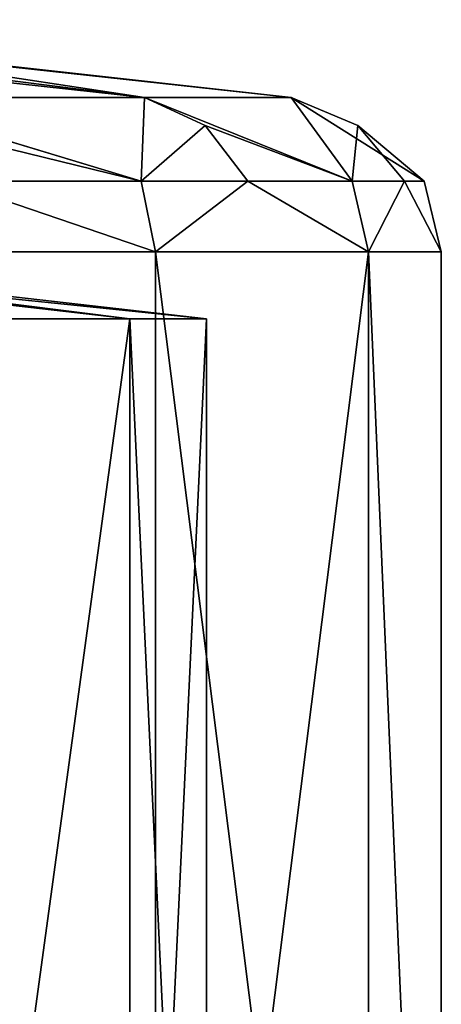
# Model space of a CAD drawing. Extents: x -637 to 443, y -27 to 508.
# Drawn here: x 68 to 73, y 55 to 68 of the extents above; entities that cross this region are included whole.
import ezdxf

# ---------------------------------------------------------------- set-up
doc = ezdxf.new("R2010")
doc.units = 0
doc.header["$MEASUREMENT"] = 0

msp = doc.modelspace()

# ---------------------------------------------------------------- linework, layer by layer
for points in [[(56.967083, 68.326729, -7.113057), (57.336956, 68.485031, -1.807754), (69.208603, 66.982681, -9.249578)], [(69.208603, 66.982681, -9.249578), (57.336956, 68.485031, -1.807754), (71.081772, 66.982803, -3.176886)], [(64.032112, 67.767654, 7.114295), (71.081772, 66.982803, -3.176886), (57.336956, 68.485031, -1.807754)], [(56.967083, 68.326729, -7.113057), (69.208603, 66.982681, -9.249578), (65.628632, 66.982559, -14.500396)], [(64.032112, 67.767654, 7.114295), (71.081741, 66.982925, 3.178191), (71.081772, 66.982803, -3.176886)], [(64.032112, 67.767654, 7.114295), (69.208511, 66.983032, 9.250864), (71.081741, 66.982925, 3.178191)], [(64.032112, 67.767654, 7.114295), (65.628479, 66.983116, 14.501645), (69.208511, 66.983032, 9.250864)], [(69.166199, 65.914711, 12.317884), (69.208511, 66.983032, 9.250864), (65.628479, 66.983116, 14.501645)], [(66.258484, 66.624138, 15.08623), (69.166199, 65.914711, 12.317884), (65.628479, 66.983116, 14.501645)], [(69.166321, 65.914238, -12.316641), (65.628632, 66.982559, -14.500396), (69.208603, 66.982681, -9.249578)], [(69.166321, 65.914238, -12.316641), (66.258636, 66.62355, -15.084989), (65.628632, 66.982559, -14.500396)], [(69.166199, 65.914711, 12.317884), (69.982803, 66.624054, 9.623755), (69.208511, 66.983032, 9.250864)], [(69.98291, 66.62368, -9.622475), (69.166321, 65.914238, -12.316641), (69.208603, 66.982681, -9.249578)], [(71.860031, 65.914612, 6.419213), (71.081741, 66.982925, 3.178191), (69.208511, 66.983032, 9.250864)], [(69.982803, 66.624054, 9.623755), (71.860031, 65.914612, 6.419213), (69.208511, 66.983032, 9.250864)], [(71.860092, 65.914368, -6.417941), (69.208603, 66.982681, -9.249578), (71.081772, 66.982803, -3.176886)], [(71.860092, 65.914368, -6.417941), (69.98291, 66.62368, -9.622475), (69.208603, 66.982681, -9.249578)], [(72.782959, 65.91449, 0.000641), (71.081772, 66.982803, -3.176886), (71.081741, 66.982925, 3.178191)], [(71.931541, 66.62394, 3.306286), (72.782959, 65.91449, 0.000641), (71.081741, 66.982925, 3.178191)], [(71.860031, 65.914612, 6.419213), (71.931541, 66.62394, 3.306286), (71.081741, 66.982925, 3.178191)], [(71.931572, 66.62381, -3.304986), (71.860092, 65.914368, -6.417941), (71.081772, 66.982803, -3.176886)], [(72.782959, 65.91449, 0.000641), (71.931572, 66.62381, -3.304986), (71.081772, 66.982803, -3.176886)], [(66.700981, 65.914757, 15.496711), (69.166199, 65.914711, 12.317884), (66.258484, 66.624138, 15.08623)], [(69.166321, 65.914238, -12.316641), (66.701141, 65.914162, -15.495492), (66.258636, 66.62355, -15.084989)], [(69.166199, 65.914711, 12.317884), (70.526711, 65.914673, 9.885637), (69.982803, 66.624054, 9.623755)], [(70.52681, 65.914291, -9.88438), (69.166321, 65.914238, -12.316641), (69.98291, 66.62368, -9.622475)], [(70.526711, 65.914673, 9.885637), (71.860031, 65.914612, 6.419213), (69.982803, 66.624054, 9.623755)], [(71.860092, 65.914368, -6.417941), (70.52681, 65.914291, -9.88438), (69.98291, 66.62368, -9.622475)], [(71.860031, 65.914612, 6.419213), (72.528442, 65.914558, 3.396174), (71.931541, 66.62394, 3.306286)], [(72.528481, 65.914429, -3.394895), (71.860092, 65.914368, -6.417941), (71.931572, 66.62381, -3.304986)], [(72.528442, 65.914558, 3.396174), (72.782959, 65.91449, 0.000641), (71.931541, 66.62394, 3.306286)], [(72.782959, 65.91449, 0.000641), (72.528481, 65.914429, -3.394895), (71.931572, 66.62381, -3.304986)], [(66.700981, 65.914757, 15.496711), (65.061577, 65.009003, 17.38245), (69.348602, 65.008926, 12.435066)], [(66.701141, 65.914162, -15.495492), (69.348724, 65.008453, -12.433855), (65.061752, 65.008331, -17.381283)], [(66.700981, 65.914757, 15.496711), (69.348602, 65.008926, 12.435066), (69.166199, 65.914711, 12.317884)], [(69.166321, 65.914238, -12.316641), (69.348724, 65.008453, -12.433855), (66.701141, 65.914162, -15.495492)], [(69.166199, 65.914711, 12.317884), (69.348602, 65.008926, 12.435066), (70.526711, 65.914673, 9.885637)], [(70.52681, 65.914291, -9.88438), (69.348724, 65.008453, -12.433855), (69.166321, 65.914238, -12.316641)], [(70.526711, 65.914673, 9.885637), (69.348602, 65.008926, 12.435066), (72.06813, 65.008835, 6.480295)], [(70.52681, 65.914291, -9.88438), (72.068199, 65.008583, -6.479056), (69.348724, 65.008453, -12.433855)], [(70.526711, 65.914673, 9.885637), (72.06813, 65.008835, 6.480295), (71.860031, 65.914612, 6.419213)], [(71.860092, 65.914368, -6.417941), (72.068199, 65.008583, -6.479056), (70.52681, 65.914291, -9.88438)], [(71.860031, 65.914612, 6.419213), (72.06813, 65.008835, 6.480295), (72.528442, 65.914558, 3.396174)], [(72.528481, 65.914429, -3.394895), (72.068199, 65.008583, -6.479056), (71.860092, 65.914368, -6.417941)], [(72.528442, 65.914558, 3.396174), (72.06813, 65.008835, 6.480295), (72.999863, 65.008713, 0.000624)], [(72.528481, 65.914429, -3.394895), (72.999863, 65.008713, 0.000624), (72.068199, 65.008583, -6.479056)], [(72.528442, 65.914558, 3.396174), (72.999863, 65.008713, 0.000624), (72.782959, 65.91449, 0.000641)], [(72.782959, 65.91449, 0.000641), (72.999863, 65.008713, 0.000624), (72.528481, 65.914429, -3.394895)], [(58.559086, 65.352554, -4.121264), (69.021004, 64.154785, -6.179594), (59.499863, 65.352631, 0.000562)], [(58.559086, 65.352554, -4.121264), (66.180229, 64.154663, -11.754901), (69.021004, 64.154785, -6.179594)], [(59.499863, 65.352631, 0.000562), (69.021004, 64.154785, -6.179594), (69.99987, 64.154915, 0.000592)], [(69.99987, 64.154915, 0.000592), (63.344933, 64.841393, 6.690543), (59.499863, 65.352631, 0.000562)], [(69.348709, 43.408447, 12.43465), (69.348602, 65.008926, 12.435066), (65.061577, 65.009003, 17.38245)], [(65.061691, 43.408524, 17.382034), (69.348709, 43.408447, 12.43465), (65.061577, 65.009003, 17.38245)], [(69.348839, 43.40797, -12.434271), (65.061752, 65.008331, -17.381283), (69.348724, 65.008453, -12.433855)], [(69.348839, 43.40797, -12.434271), (65.061867, 43.407852, -17.381699), (65.061752, 65.008331, -17.381283)], [(69.348709, 43.408447, 12.43465), (72.06813, 65.008835, 6.480295), (69.348602, 65.008926, 12.435066)], [(69.348709, 43.408447, 12.43465), (72.068245, 43.408348, 6.479879), (72.06813, 65.008835, 6.480295)], [(72.068306, 43.408096, -6.479472), (69.348724, 65.008453, -12.433855), (72.068199, 65.008583, -6.479056)], [(72.068306, 43.408096, -6.479472), (69.348839, 43.40797, -12.434271), (69.348724, 65.008453, -12.433855)], [(72.999977, 43.408226, 0.000208), (72.999863, 65.008713, 0.000624), (72.06813, 65.008835, 6.480295)], [(72.068245, 43.408348, 6.479879), (72.999977, 43.408226, 0.000208), (72.06813, 65.008835, 6.480295)], [(72.999977, 43.408226, 0.000208), (72.068199, 65.008583, -6.479056), (72.999863, 65.008713, 0.000624)], [(72.999977, 43.408226, 0.000208), (72.068306, 43.408096, -6.479472), (72.068199, 65.008583, -6.479056)], [(69.020935, 64.155029, 6.180768), (63.344933, 64.841393, 6.690543), (69.99987, 64.154915, 0.000592)], [(66.180107, 64.155121, 11.756047), (63.344933, 64.841393, 6.690543), (69.020935, 64.155029, 6.180768)], [(69.020935, 64.155029, 6.180768), (66.180214, 43.408421, 11.755648), (66.180107, 64.155121, 11.756047)], [(69.021042, 43.408325, 6.180369), (66.180214, 43.408421, 11.755648), (69.020935, 64.155029, 6.180768)], [(66.180229, 64.154663, -11.754901), (66.180336, 43.407967, -11.755301), (69.021004, 64.154785, -6.179594)], [(66.180336, 43.407967, -11.755301), (69.021103, 43.408089, -6.179993), (69.021004, 64.154785, -6.179594)], [(69.99987, 64.154915, 0.000592), (69.021042, 43.408325, 6.180369), (69.020935, 64.155029, 6.180768)], [(69.021004, 64.154785, -6.179594), (69.999977, 43.408211, 0.000193), (69.99987, 64.154915, 0.000592)], [(69.021103, 43.408089, -6.179993), (69.999977, 43.408211, 0.000193), (69.021004, 64.154785, -6.179594)], [(69.999977, 43.408211, 0.000193), (69.021042, 43.408325, 6.180369), (69.99987, 64.154915, 0.000592)]]:
    msp.add_3dface(points)

doc.saveas('drawing.dxf')
